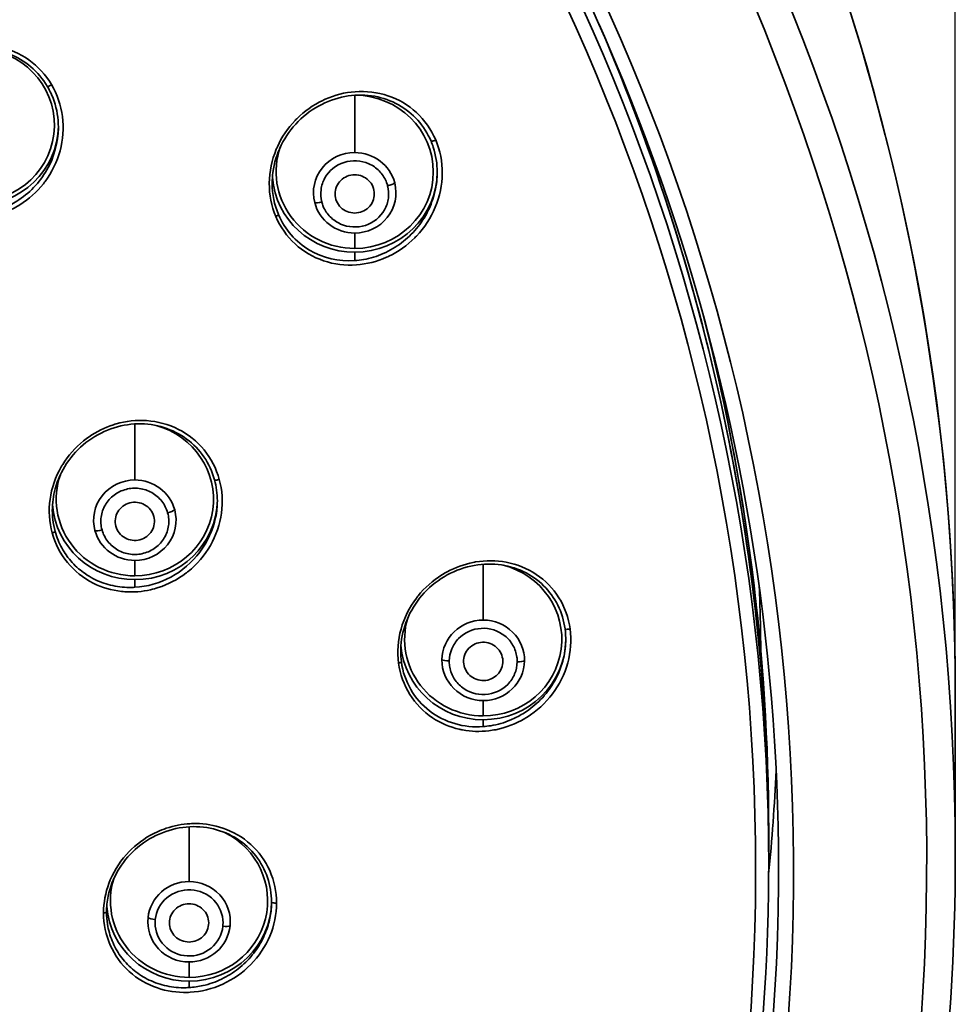
# Model space of a CAD drawing. Units: millimetres. Extents: x 444 to 1631, y 274 to 1249.
# Drawn here: x 1173 to 1197, y 1157 to 1182 of the extents above; entities that cross this region are included whole.
import ezdxf

# ---------------------------------------------------------------- set-up
doc = ezdxf.new("R2010")
doc.units = ezdxf.units.MM
doc.layers.get('Defpoints').update_dxf_attribs({"color": 251})
doc.styles.add('BLAIR ITC', font='txt', dxfattribs={"height": 10})
doc.dimstyles.new('BLAIR ITC', dxfattribs={"dimtxt": 10, "dimasz": 10, "dimexe": 5, "dimexo": 2.5, "dimgap": 3, "dimtad": 0, "dimdec": 0, "dimdsep": 46, "dimtxsty": 'BLAIR ITC', "dimcen": 0.09, "dimclrd": 8, "dimclre": 8, "dimclrt": 256, "dimadec": 0, "dimazin": 0, "dimtfac": 1, "dimtdec": 0, "dimtmove": 0, "dimatfit": 3, "dimfxl": 1, "dimtfill": 1, "dimtolj": 1, "dimtzin": 0, "dimarcsym": 0})

# ---------------------------------------------------------------- blocks, each defined once
blk = doc.blocks.new('*D191')
at = {"color": 8, "lineweight": -2, "transparency": 16777216}
for p, q in [((1077.294, 1165.311), (1077.294, 1247.02)), ((1197.294, 1165.311), (1197.294, 1247.02)), ((1087.294, 1242.02), (1113.023, 1242.02)), ((1187.294, 1242.02), (1161.565, 1242.02))]:
    blk.add_line(p, q, dxfattribs=at)
at = {"color": 8, "transparency": 16777216}
for points in [[(1087.294, 1243.686), (1087.294, 1240.353), (1077.294, 1242.02)], [(1187.294, 1243.686), (1187.294, 1240.353), (1197.294, 1242.02)]]:
    blk.add_solid(points, dxfattribs=at)
at = {"layer": 'Defpoints', "color": 0, "transparency": 16777216}
for p in [(1077.294, 1242.02), (1077.294, 1162.811), (1197.294, 1162.811)]:
    blk.add_point(p, dxfattribs=at)
at = {"lineweight": 35, "transparency": 16777216, "insert": (1137.294, 1242.02), "char_height": 10, "attachment_point": 5, "style": 'BLAIR ITC', "bg_fill": 3, "box_fill_scale": 1.1, "bg_fill_color": 256, "bg_fill_true_color": 13158600, "bg_fill_transparency": 0}
blk.add_mtext('\\A1;Ø120', dxfattribs=at)

msp = doc.modelspace()

# ---------------------------------------------------------------- linework, layer by layer
at = {"lineweight": 35, "extrusion": (0, 1, -2.22045e-16)}
for p, q in [((1182.01, 1178.602), (1182.01, 1180.061)), ((1182.01, 1176.556), (1182.01, 1176.164)), ((1182.01, 1175.854), (1182.01, 1176.068)), ((1176.414, 1170.274), (1176.414, 1171.699)), ((1176.414, 1168.227), (1176.414, 1167.836)), ((1185.28, 1166.711), (1185.28, 1168.131)), ((1176.414, 1167.544), (1176.414, 1167.739)), ((1197.294, 1160.758), (1197.294, 1164.863)), ((1185.28, 1164.664), (1185.28, 1164.273)), ((1185.28, 1164.001), (1185.28, 1164.176)), ((1177.794, 1160.06), (1177.794, 1161.453)), ((1192.544, 1161.011), (1192.544, 1161.348)), ((1192.544, 1160.479), (1192.544, 1161.009)), ((1177.794, 1158.014), (1177.794, 1157.622)), ((1177.794, 1157.363), (1177.794, 1157.526))]:
    msp.add_line(p, q, dxfattribs=at)
at = {"lineweight": 35, "extrusion": (0, -2.22045e-16, -1)}
for centre, major_axis, ratio, start_param, end_param in [((1137.294, 1164.863), (60, 0), 0.97437, -1.558308, 0), ((1137.294, 1160.373), (-54.918, 0), 0.97437, 0.003468, 3.141593), ((1137.294, 1161.009), (55.25, 0), 0.97437, -0.397743, 0), ((1182.01, 1178.113), (2, 0), 0.97437, -1.565399, 1.570796), ((1172.368, 1179.303), (2.1, 0), 0.97437, 0.012785, 1.570796), ((1182.01, 1178.113), (-2, 0), 0.97437, -1.570796, 0.327318), ((1182.01, 1178.114), (2.1, 0), 0.97437, 0.003066, 1.570796), ((1182.01, 1178.114), (-2.1, 0), 0.97437, -1.570796, -0.071519), ((1176.414, 1169.785), (-2.1, 0), 0.97437, -1.570796, -0.069284), ((1176.414, 1169.785), (2.1, 0), 0.97437, 0.009747, 1.570796), ((1174.289, 1168.941), (0.0964, 0.0265), 0.217287, 0.059776, 1.394235), ((1185.28, 1166.222), (2, 0), 0.97437, -1.313656, 1.570796), ((1185.28, 1166.222), (-2, 0), 0.97437, -1.570796, 0.279015), ((1185.28, 1166.222), (-2.1, 0), 0.97437, -1.570796, -0.074617), ((1185.28, 1166.222), (2.1, 0), 0.97437, 0.004534, 1.570796), ((1137.294, 1165.384), (55.5, 0), 0.97437, 0.046181, 0.095045), ((1137.294, 1160.373), (54.918, 0), 0.97437, 0.003469, 1.522913), ((1177.794, 1159.572), (-2.1, 0), 0.97437, -1.570796, -0.070833), ((1177.794, 1159.572), (2.1, 0), 0.97437, 0.009688, 1.570796)]:
    msp.add_ellipse(centre, major_axis=major_axis, ratio=ratio, start_param=start_param, end_param=end_param, dxfattribs=at)
at = {"lineweight": 35}
for centre, major_axis, ratio, start_param, end_param in [((1137.294, 1160.758), (60, 0), 0.97437, 0, 3.134612), ((1137.294, 1160.542), (59.272, 0), 0.97437, -0.006981, 1.570796), ((1137.294, 1160.326), (55.882, 0), 0.97437, -0.007299, 1.570796), ((1137.294, 1161.011), (55.25, 0), 0.97437, -0.000034, 0.396492), ((1172.368, 1179.302), (2, 0), 0.97437, -1.570796, 1.5345), ((1174.273, 1180.339), (-0.086, -0.051), 0.194814, -0.000254, 1.72088), ((1182.01, 1177.579), (-1.05, 0), 0.97437, -1.570796, 0.247075), ((1182.01, 1177.579), (1.05, 0), 0.97437, 0.247075, 1.570796), ((1182.01, 1177.579), (1.05, 0), 0.97437, -1.570796, 0.247075), ((1182.848, 1177.802), (0.194, 0.05), 0.21812, -1.62695, -0.43691), ((1182.01, 1177.551), (-0.865, 0), 0.97437, 0.247531, 0.393065), ((1182.01, 1177.579), (-1.05, 0), 0.97437, 0.247075, 1.570796), ((1179.977, 1176.986), (0.092, 0.0391), 0.207827, -1.372582, -0.088219), ((1137.294, 1165.509), (54.475, 0), 0.97437, 0.1442, 0.14925), ((1176.414, 1169.785), (2, 0), 0.97437, -1.570796, 1.29449), ((1176.414, 1169.785), (-2, 0), 0.97437, -0.324367, 1.570796), ((1176.414, 1169.251), (-1.05, 0), 0.97437, -1.570796, 0.261799), ((1176.414, 1169.251), (1.05, 0), 0.97437, 0.261799, 1.570796), ((1176.414, 1169.251), (1.05, 0), 0.97437, -1.570796, 0.261799), ((1176.414, 1169.251), (-1.05, 0), 0.97437, 0.261799, 1.570796), ((1185.28, 1165.687), (-1.05, 0), 0.97437, -1.570796, -0.014724), ((1185.28, 1165.687), (1.05, 0), 0.97437, -0.014724, 1.570796), ((1183.099, 1165.634), (0.0991, 0.0134), 0.223026, -1.314587, -0.030223), ((1185.28, 1165.687), (-1.05, 0), 0.97437, -0.014724, 1.570796), ((1185.28, 1165.66), (-0.865, 0), 0.97437, -0.014269, 0.131266), ((1185.28, 1165.687), (1.05, 0), 0.97437, -1.570796, -0.014724), ((1186.144, 1165.692), (0.2, -0.003), 0.224927, -1.567148, -0.377107), ((1177.794, 1159.571), (2, 0), 0.97437, -1.570796, 1.093686), ((1137.294, 1160.391), (55.5, 0), 0.97437, -0.007299, 0), ((1137.294, 1160.542), (59.272, 0), 0.97437, -1.534515, -0.006981), ((1177.794, 1159.571), (-2, 0), 0.97437, -0.290834, 1.570796), ((1177.794, 1159.037), (-1.05, 0), 0.97437, -1.570796, -0.102512), ((1177.794, 1159.037), (1.05, 0), 0.97437, -0.102512, 1.570796), ((1137.294, 1160.391), (55.5, 0), 0.97437, -1.532048, -0.007299), ((1137.294, 1160.326), (55.882, 0), 0.97437, -1.532313, -0.007299), ((1179.994, 1159.536), (-0.1, 0), 0.224951, -0.00027, 1.835614), ((1175.594, 1159.283), (0.1, 0), 0.224951, -1.334431, -0.000059), ((1177.794, 1159.037), (-1.05, 0), 0.97437, -0.102512, 1.570796), ((1176.934, 1159.14), (0.199, -0.021), 0.22377, -2.737465, -1.547307), ((1177.806, 1159.019), (0.863, 0.158), 0.968076, -3.418232, -3.316707), ((1177.794, 1159.037), (1.05, 0), 0.97437, -1.570796, -0.102512)]:
    msp.add_ellipse(centre, major_axis=major_axis, ratio=ratio, start_param=start_param, end_param=end_param, dxfattribs=at)
at = {"lineweight": 35, "extrusion": (4.10537e-48, -2.22045e-16, -1)}
msp.add_ellipse((1137.294, 1160.479), major_axis=(55.25, 0), ratio=0.97437, start_param=-1.570796, end_param=0.000077, dxfattribs=at)
at = {"lineweight": 35, "extrusion": (-6.16298e-33, -2.22045e-16, -1)}
for centre, major_axis, ratio, start_param, end_param in [((1181.171, 1177.39), (-0.194, -0.05), 0.21812, -1.514132, -0.324103), ((1178.654, 1158.968), (0.199, -0.021), 0.22377, 0.356885, 1.547055)]:
    msp.add_ellipse(centre, major_axis=major_axis, ratio=ratio, start_param=start_param, end_param=end_param, dxfattribs=at)
at = {"lineweight": 35, "extrusion": (-8.75812e-47, -2.22045e-16, -1)}
msp.add_ellipse((1137.294, 1161.348), major_axis=(55.25, 0), ratio=0.97437, start_param=-0.248144, end_param=0, dxfattribs=at)
at = {"lineweight": 35, "extrusion": (-2.46519e-32, -2.22045e-16, -1)}
msp.add_ellipse((1178.539, 1170.304), major_axis=(-0.0964, -0.0265), ratio=0.217286, start_param=-1.775439, end_param=-0.000392, dxfattribs=at)
at = {"lineweight": 35, "extrusion": (-1.2326e-32, -2.22045e-16, -1)}
msp.add_ellipse((1177.249, 1169.485), major_axis=(-0.193, -0.053), ratio=0.217286, start_param=-2.701404, end_param=-1.511114, dxfattribs=at)
at = {"lineweight": 35, "extrusion": (1.2326e-32, -2.22045e-16, -1)}
for centre, major_axis, ratio, start_param, end_param in [((1175.579, 1169.049), (-0.193, -0.053), 0.217286, -1.511114, -0.320824), ((1136.516, 1163.289), (-48.997, 28.191), 0.939383, 2.646088, 2.649531)]:
    msp.add_ellipse(centre, major_axis=major_axis, ratio=ratio, start_param=start_param, end_param=end_param, dxfattribs=at)
at = {"lineweight": 35, "extrusion": (1.75162e-46, -2.22045e-16, -1)}
msp.add_ellipse((1137.294, 1165.495), major_axis=(55.051, 0), ratio=0.97437, start_param=-0.038521, end_param=-0.00827, dxfattribs=at)
at = {"lineweight": 35, "extrusion": (7.70372e-34, -2.22045e-16, -1)}
msp.add_ellipse((1184.415, 1165.717), major_axis=(-0.2, 0.003), ratio=0.224927, start_param=-1.573934, end_param=-0.383906, dxfattribs=at)
at = {"lineweight": 35}
for points, knots in [([(1138.041, 1223.501), (1144.255, 1223.425), (1150.456, 1222.399), (1162.249, 1218.538), (1167.838, 1215.704), (1177.87, 1208.49), (1182.31, 1204.11), (1189.609, 1194.219), (1192.465, 1188.708), (1196.308, 1177.085), (1197.294, 1170.975), (1197.294, 1164.863)], [1.583285, 1.583285, 1.583285, 1.583285, 1.894946, 1.894946, 2.206608, 2.206608, 2.51827, 2.51827, 2.829931, 2.829931, 3.141593, 3.141593, 3.141593, 3.141593]), ([(1192.794, 1160.391), (1192.794, 1166.159), (1191.838, 1171.927), (1188.113, 1182.877), (1185.343, 1188.059), (1178.271, 1197.311), (1173.969, 1201.381), (1164.269, 1207.995), (1158.872, 1210.54), (1147.529, 1213.845), (1141.585, 1214.607), (1129.752, 1214.269), (1123.864, 1213.17), (1112.74, 1209.223), (1107.506, 1206.376), (1098.221, 1199.221), (1094.171, 1194.914), (1087.667, 1185.277), (1085.213, 1179.947), (1082.465, 1169.948), (1081.83, 1165.369), (1081.795, 1160.786)], [3.141593, 3.141593, 3.141593, 3.141593, 3.461685, 3.461685, 3.781757, 3.781757, 4.10178, 4.10178, 4.421747, 4.421747, 4.741674, 4.741674, 5.061589, 5.061589, 5.381521, 5.381521, 5.701498, 5.701498, 6.02153, 6.02153, 6.275887, 6.275887, 6.275887, 6.275887]), ([(1174.296, 1180.33), (1174.149, 1180.577), (1173.952, 1180.792), (1173.719, 1180.957), (1173.487, 1181.122), (1173.221, 1181.237), (1172.942, 1181.296), (1172.663, 1181.354), (1172.372, 1181.356), (1172.09, 1181.303), (1171.831, 1181.255), (1171.579, 1181.16), (1171.35, 1181.025), (1171.329, 1181.013), (1171.309, 1181.001), (1171.289, 1180.988), (1171.062, 1180.846), (1170.859, 1180.663), (1170.692, 1180.452), (1170.678, 1180.434), (1170.664, 1180.416), (1170.65, 1180.398), (1170.491, 1180.183), (1170.367, 1179.941), (1170.288, 1179.686), (1170.281, 1179.662), (1170.274, 1179.637), (1170.268, 1179.613), (1170.191, 1179.331), (1170.169, 1179.034), (1170.205, 1178.746), (1170.242, 1178.458), (1170.337, 1178.178), (1170.483, 1177.932)], [0, 0, 0, 0, 0.125, 0.125, 0.125, 0.25, 0.25, 0.25, 0.375, 0.375, 0.375, 0.489684, 0.489684, 0.489684, 0.5, 0.5, 0.5, 0.615225, 0.615225, 0.615225, 0.625, 0.625, 0.625, 0.739264, 0.739264, 0.739264, 0.75, 0.75, 0.75, 0.875, 0.875, 0.875, 1, 1, 1, 1]), ([(1174.187, 1180.288), (1174.077, 1180.474), (1173.934, 1180.643), (1173.607, 1180.92), (1173.418, 1181.033), (1173.015, 1181.191), (1172.795, 1181.237), (1172.35, 1181.258), (1172.119, 1181.231), (1171.674, 1181.106), (1171.454, 1181.004), (1171.059, 1180.736), (1170.878, 1180.566), (1170.583, 1180.182), (1170.465, 1179.964), (1170.309, 1179.509), (1170.268, 1179.268), (1170.268, 1179.031)], [0, 0, 0, 0, 0.662595, 0.662595, 1.326401, 1.326401, 2.002899, 2.002899, 2.699974, 2.699974, 3.41723, 3.41723, 4.145222, 4.145222, 4.871032, 4.871032, 5.586723, 5.586723, 5.586723, 5.586723]), ([(1170.483, 1177.932), (1170.629, 1177.685), (1170.827, 1177.47), (1171.059, 1177.305), (1171.291, 1177.14), (1171.558, 1177.024), (1171.837, 1176.965), (1172.115, 1176.907), (1172.407, 1176.905), (1172.689, 1176.958), (1172.947, 1177.006), (1173.198, 1177.101), (1173.427, 1177.235), (1173.448, 1177.247), (1173.469, 1177.26), (1173.49, 1177.273), (1173.717, 1177.416), (1173.92, 1177.598), (1174.087, 1177.81), (1174.101, 1177.827), (1174.115, 1177.845), (1174.129, 1177.864), (1174.303, 1178.098), (1174.434, 1178.366), (1174.511, 1178.648), (1174.588, 1178.931), (1174.61, 1179.228), (1174.573, 1179.516), (1174.537, 1179.804), (1174.442, 1180.083), (1174.296, 1180.33)], [0, 0, 0, 0, 0.125, 0.125, 0.125, 0.25, 0.25, 0.25, 0.375, 0.375, 0.375, 0.489368, 0.489368, 0.489368, 0.5, 0.5, 0.5, 0.615332, 0.615332, 0.615332, 0.625, 0.625, 0.625, 0.75, 0.75, 0.75, 0.875, 0.875, 0.875, 1, 1, 1, 1]), ([(1174.468, 1179.25), (1174.468, 1179.474), (1174.431, 1179.7), (1174.316, 1180.041), (1174.258, 1180.169), (1174.187, 1180.287)], [0, 0, 0, 0, 0.674663, 0.674663, 1.097864, 1.097864, 1.097864, 1.097864]), ([(1184.071, 1178.923), (1183.958, 1179.189), (1183.789, 1179.427), (1183.58, 1179.62), (1183.372, 1179.812), (1183.123, 1179.957), (1182.856, 1180.047), (1182.589, 1180.137), (1182.303, 1180.172), (1182.019, 1180.151), (1181.758, 1180.132), (1181.499, 1180.066), (1181.256, 1179.959), (1181.235, 1179.949), (1181.215, 1179.94), (1181.195, 1179.93), (1180.953, 1179.814), (1180.729, 1179.656), (1180.536, 1179.464), (1180.522, 1179.45), (1180.507, 1179.435), (1180.493, 1179.42), (1180.307, 1179.225), (1180.153, 1178.998), (1180.042, 1178.751), (1180.032, 1178.729), (1180.022, 1178.707), (1180.013, 1178.685), (1179.9, 1178.413), (1179.838, 1178.118), (1179.836, 1177.825), (1179.833, 1177.532), (1179.89, 1177.24), (1180.003, 1176.974)], [0, 0, 0, 0, 0.125, 0.125, 0.125, 0.25, 0.25, 0.25, 0.375, 0.375, 0.375, 0.490228, 0.490228, 0.490228, 0.5, 0.5, 0.5, 0.616112, 0.616112, 0.616112, 0.625, 0.625, 0.625, 0.739807, 0.739807, 0.739807, 0.75, 0.75, 0.75, 0.875, 0.875, 0.875, 1, 1, 1, 1]), ([(1183.951, 1178.893), (1183.868, 1179.088), (1183.752, 1179.271), (1183.472, 1179.582), (1183.305, 1179.715), (1182.937, 1179.921), (1182.73, 1179.994), (1182.3, 1180.073), (1182.07, 1180.076), (1181.614, 1180.01), (1181.382, 1179.936), (1180.951, 1179.719), (1180.746, 1179.57), (1180.398, 1179.219), (1180.249, 1179.012), (1180.032, 1178.572), (1179.959, 1178.335), (1179.916, 1178.004), (1179.91, 1177.91), (1179.91, 1177.817)], [0, 0, 0, 0, 0.652428, 0.652428, 1.307108, 1.307108, 1.98049, 1.98049, 2.683733, 2.683733, 3.416768, 3.416768, 4.166759, 4.166759, 4.913716, 4.913716, 5.636956, 5.636956, 5.918166, 5.918166, 5.918166, 5.918166]), ([(1174.468, 1179.25), (1174.468, 1179.244), (1174.468, 1179.237), (1174.468, 1179.23), (1174.464, 1178.858), (1174.361, 1178.485), (1174.175, 1178.16), (1173.989, 1177.835), (1173.722, 1177.558), (1173.408, 1177.362), (1173.094, 1177.166), (1172.733, 1177.05), (1172.368, 1177.031)], [0.1643189, 0.1643189, 0.1643189, 0.1643189, 0.1672701, 0.1672701, 0.1672701, 0.3345403, 0.3345403, 0.3345403, 0.5018104, 0.5018104, 0.5018104, 0.6690806, 0.6690806, 0.6690806, 0.6690806]), ([(1180.003, 1176.974), (1180.116, 1176.709), (1180.284, 1176.47), (1180.493, 1176.278), (1180.702, 1176.086), (1180.951, 1175.941), (1181.218, 1175.85), (1181.485, 1175.76), (1181.771, 1175.726), (1182.055, 1175.746), (1182.315, 1175.765), (1182.574, 1175.83), (1182.816, 1175.938), (1182.838, 1175.947), (1182.859, 1175.957), (1182.879, 1175.967), (1183.121, 1176.083), (1183.345, 1176.241), (1183.538, 1176.433), (1183.552, 1176.448), (1183.567, 1176.463), (1183.581, 1176.478), (1183.783, 1176.69), (1183.948, 1176.94), (1184.061, 1177.213), (1184.174, 1177.485), (1184.236, 1177.779), (1184.238, 1178.072), (1184.241, 1178.366), (1184.183, 1178.658), (1184.071, 1178.923)], [0, 0, 0, 0, 0.125, 0.125, 0.125, 0.25, 0.25, 0.25, 0.375, 0.375, 0.375, 0.489982, 0.489982, 0.489982, 0.5, 0.5, 0.5, 0.616166, 0.616166, 0.616166, 0.625, 0.625, 0.625, 0.75, 0.75, 0.75, 0.875, 0.875, 0.875, 1, 1, 1, 1]), ([(1183.951, 1178.893), (1183.953, 1178.888), (1183.97, 1178.889), (1183.988, 1178.893), (1184.007, 1178.897), (1184.04, 1178.908), (1184.071, 1178.923)], [0.0492473, 0.0492473, 0.0492473, 0.0492473, 0.5, 0.5, 0.5, 1, 1, 1, 1]), ([(1184.11, 1178.101), (1184.11, 1178.318), (1184.075, 1178.537), (1183.991, 1178.792), (1183.972, 1178.843), (1183.951, 1178.893)], [0.0031691, 0.0031691, 0.0031691, 0.0031691, 0.6588884, 0.6588884, 0.82486, 0.82486, 0.82486, 0.82486]), ([(1182.808, 1177.873), (1182.766, 1177.972), (1182.708, 1178.059), (1182.632, 1178.135), (1182.556, 1178.212), (1182.469, 1178.273), (1182.369, 1178.317), (1182.171, 1178.405), (1181.944, 1178.417), (1181.738, 1178.351), (1181.532, 1178.284), (1181.355, 1178.141), (1181.252, 1177.956), (1181.2, 1177.864), (1181.165, 1177.762), (1181.152, 1177.658), (1181.138, 1177.554), (1181.145, 1177.446), (1181.171, 1177.345)], [0, 0, 0, 0, 0.1192355, 0.1192355, 0.1192355, 0.2384709, 0.2384709, 0.2384709, 0.4769418, 0.4769418, 0.4769418, 0.7154127, 0.7154127, 0.7154127, 0.8346482, 0.8346482, 0.8346482, 0.9538836, 0.9538836, 0.9538836, 0.9538836]), ([(1184.11, 1178.098), (1184.109, 1178.021), (1184.105, 1177.944), (1184.097, 1177.867), (1184.087, 1177.778), (1184.071, 1177.69), (1184.051, 1177.602), (1184.011, 1177.434), (1183.951, 1177.271), (1183.874, 1177.116), (1183.833, 1177.034), (1183.787, 1176.955), (1183.737, 1176.879), (1183.69, 1176.807), (1183.639, 1176.739), (1183.585, 1176.673), (1183.47, 1176.535), (1183.34, 1176.411), (1183.198, 1176.304), (1183.129, 1176.252), (1183.057, 1176.204), (1182.983, 1176.16), (1182.903, 1176.112), (1182.821, 1176.07), (1182.736, 1176.033), (1182.575, 1175.963), (1182.407, 1175.912), (1182.235, 1175.882), (1182.16, 1175.868), (1182.085, 1175.859), (1182.01, 1175.854)], [0.1226212, 0.1226212, 0.1226212, 0.1226212, 0.1569559, 0.1569559, 0.1569559, 0.1966932, 0.1966932, 0.1966932, 0.273339, 0.273339, 0.273339, 0.3139118, 0.3139118, 0.3139118, 0.3518804, 0.3518804, 0.3518804, 0.4319721, 0.4319721, 0.4319721, 0.4708677, 0.4708677, 0.4708677, 0.5128501, 0.5128501, 0.5128501, 0.5928862, 0.5928862, 0.5928862, 0.6278235, 0.6278235, 0.6278235, 0.6278235]), ([(1181.548, 1177.364), (1181.498, 1177.482), (1181.498, 1177.62), (1181.548, 1177.737), (1181.598, 1177.855), (1181.698, 1177.952), (1181.818, 1178.001), (1181.939, 1178.05), (1182.08, 1178.05), (1182.201, 1178.001), (1182.321, 1177.952), (1182.421, 1177.855), (1182.471, 1177.737)], [0, 0, 0, 0, 0.000390432, 0.000390432, 0.000390432, 0.000780863, 0.000780863, 0.000780863, 0.001171294, 0.001171294, 0.001171294, 0.001561725, 0.001561725, 0.001561725, 0.001561725]), ([(1181.211, 1177.228), (1181.253, 1177.13), (1181.312, 1177.042), (1181.387, 1176.966), (1181.463, 1176.89), (1181.551, 1176.829), (1181.65, 1176.785), (1181.848, 1176.696), (1182.076, 1176.684), (1182.281, 1176.751), (1182.487, 1176.817), (1182.664, 1176.961), (1182.768, 1177.145), (1182.819, 1177.238), (1182.854, 1177.34), (1182.867, 1177.444), (1182.881, 1177.548), (1182.874, 1177.655), (1182.848, 1177.757)], [0, 0, 0, 0, 0.1192355, 0.1192355, 0.1192355, 0.2384709, 0.2384709, 0.2384709, 0.4769418, 0.4769418, 0.4769418, 0.7154127, 0.7154127, 0.7154127, 0.8346482, 0.8346482, 0.8346482, 0.9538836, 0.9538836, 0.9538836, 0.9538836]), ([(1182.471, 1177.737), (1182.521, 1177.619), (1182.521, 1177.482), (1182.471, 1177.364), (1182.422, 1177.247), (1182.322, 1177.149), (1182.201, 1177.101), (1182.08, 1177.052), (1181.939, 1177.052), (1181.818, 1177.101), (1181.698, 1177.149), (1181.598, 1177.247), (1181.548, 1177.364)], [0, 0, 0, 0, 0.000390432, 0.000390432, 0.000390432, 0.000780864, 0.000780864, 0.000780864, 0.001171296, 0.001171296, 0.001171296, 0.001561727, 0.001561727, 0.001561727, 0.001561727]), ([(1182.01, 1175.854), (1181.607, 1175.827), (1181.201, 1175.918), (1180.856, 1176.123), (1180.683, 1176.225), (1180.526, 1176.355), (1180.393, 1176.507), (1180.259, 1176.659), (1180.15, 1176.834), (1180.069, 1177.023)], [0.6278258, 0.6278258, 0.6278258, 0.6278258, 0.8139118, 0.8139118, 0.8139118, 0.9069559, 0.9069559, 0.9069559, 0.9999894, 0.9999894, 0.9999894, 0.9999894]), ([(1178.564, 1170.289), (1178.488, 1170.565), (1178.355, 1170.822), (1178.176, 1171.04), (1177.998, 1171.257), (1177.774, 1171.436), (1177.523, 1171.562), (1177.273, 1171.689), (1176.996, 1171.764), (1176.713, 1171.783), (1176.454, 1171.801), (1176.189, 1171.772), (1175.936, 1171.7), (1175.913, 1171.693), (1175.89, 1171.686), (1175.868, 1171.679), (1175.649, 1171.609), (1175.44, 1171.506), (1175.249, 1171.374), (1175.2, 1171.34), (1175.153, 1171.305), (1175.107, 1171.268), (1174.9, 1171.101), (1174.72, 1170.898), (1174.579, 1170.67), (1174.565, 1170.649), (1174.553, 1170.627), (1174.54, 1170.605), (1174.394, 1170.352), (1174.297, 1170.07), (1174.257, 1169.783), (1174.217, 1169.495), (1174.236, 1169.201), (1174.311, 1168.926)], [0, 0, 0, 0, 0.125, 0.125, 0.125, 0.25, 0.25, 0.25, 0.375, 0.375, 0.375, 0.489699, 0.489699, 0.489699, 0.5, 0.5, 0.5, 0.59969, 0.59969, 0.59969, 0.625, 0.625, 0.625, 0.739279, 0.739279, 0.739279, 0.75, 0.75, 0.75, 0.875, 0.875, 0.875, 1, 1, 1, 1]), ([(1178.442, 1170.278), (1178.385, 1170.485), (1178.293, 1170.684), (1178.053, 1171.034), (1177.902, 1171.19), (1177.559, 1171.444), (1177.362, 1171.543), (1176.943, 1171.675), (1176.716, 1171.707), (1176.259, 1171.697), (1176.023, 1171.653), (1175.577, 1171.492), (1175.361, 1171.373), (1174.982, 1171.076), (1174.813, 1170.893), (1174.548, 1170.495), (1174.448, 1170.274), (1174.339, 1169.868), (1174.314, 1169.683), (1174.314, 1169.5)], [0, 0, 0, 0, 0.662546, 0.662546, 1.326563, 1.326563, 2.003885, 2.003885, 2.702093, 2.702093, 3.420318, 3.420318, 4.148817, 4.148817, 4.87466, 4.87466, 5.584127, 5.584127, 6.139838, 6.139838, 6.139838, 6.139838]), ([(1174.311, 1168.926), (1174.387, 1168.65), (1174.52, 1168.393), (1174.699, 1168.175), (1174.878, 1167.957), (1175.102, 1167.779), (1175.353, 1167.652), (1175.578, 1167.538), (1175.825, 1167.466), (1176.078, 1167.439), (1176.106, 1167.436), (1176.135, 1167.433), (1176.163, 1167.431), (1176.381, 1167.416), (1176.602, 1167.434), (1176.817, 1167.483), (1176.881, 1167.498), (1176.945, 1167.515), (1177.009, 1167.536), (1177.261, 1167.617), (1177.502, 1167.742), (1177.716, 1167.905), (1177.734, 1167.919), (1177.752, 1167.933), (1177.769, 1167.947), (1177.996, 1168.13), (1178.19, 1168.357), (1178.336, 1168.61), (1178.482, 1168.864), (1178.579, 1169.146), (1178.619, 1169.433), (1178.658, 1169.721), (1178.64, 1170.014), (1178.564, 1170.289)], [0, 0, 0, 0, 0.125, 0.125, 0.125, 0.25, 0.25, 0.25, 0.362346, 0.362346, 0.362346, 0.375, 0.375, 0.375, 0.471112, 0.471112, 0.471112, 0.5, 0.5, 0.5, 0.615278, 0.615278, 0.615278, 0.625, 0.625, 0.625, 0.75, 0.75, 0.75, 0.875, 0.875, 0.875, 1, 1, 1, 1]), ([(1177.249, 1169.44), (1177.219, 1169.548), (1177.169, 1169.647), (1177.1, 1169.735), (1177.03, 1169.823), (1176.945, 1169.896), (1176.846, 1169.952), (1176.747, 1170.008), (1176.64, 1170.043), (1176.527, 1170.057), (1176.413, 1170.072), (1176.3, 1170.065), (1176.19, 1170.036), (1176.08, 1170.007), (1175.978, 1169.958), (1175.887, 1169.891), (1175.797, 1169.823), (1175.722, 1169.74), (1175.665, 1169.643), (1175.608, 1169.547), (1175.572, 1169.442), (1175.557, 1169.332), (1175.542, 1169.222), (1175.549, 1169.113), (1175.579, 1169.004)], [0, 0, 0, 0, 0.125, 0.125, 0.125, 0.25, 0.25, 0.25, 0.375, 0.375, 0.375, 0.5, 0.5, 0.5, 0.625, 0.625, 0.625, 0.75, 0.75, 0.75, 0.875, 0.875, 0.875, 1, 1, 1, 1]), ([(1175.931, 1169.096), (1175.897, 1169.219), (1175.916, 1169.356), (1175.981, 1169.466), (1176.046, 1169.576), (1176.158, 1169.66), (1176.284, 1169.693), (1176.411, 1169.726), (1176.551, 1169.708), (1176.664, 1169.644), (1176.777, 1169.581), (1176.863, 1169.471), (1176.897, 1169.348)], [0, 0, 0, 0, 0.000390432, 0.000390432, 0.000390432, 0.000780863, 0.000780863, 0.000780863, 0.001171294, 0.001171294, 0.001171294, 0.001561725, 0.001561725, 0.001561725, 0.001561725]), ([(1178.514, 1169.745), (1178.514, 1169.604), (1178.499, 1169.461), (1178.47, 1169.321), (1178.404, 1169.003), (1178.264, 1168.698), (1178.067, 1168.437), (1177.87, 1168.176), (1177.616, 1167.959), (1177.331, 1167.806), (1177.046, 1167.652), (1176.731, 1167.562), (1176.414, 1167.544)], [0.0820479, 0.0820479, 0.0820479, 0.0820479, 0.1462132, 0.1462132, 0.1462132, 0.2924265, 0.2924265, 0.2924265, 0.4386397, 0.4386397, 0.4386397, 0.5848529, 0.5848529, 0.5848529, 0.5848529]), ([(1174.385, 1168.967), (1174.358, 1169.066), (1174.339, 1169.167), (1174.327, 1169.27), (1174.318, 1169.346), (1174.314, 1169.423), (1174.314, 1169.5)], [0, 0, 0, 0, 0.04705793, 0.04705793, 0.04705793, 0.08192096, 0.08192096, 0.08192096, 0.08192096]), ([(1175.579, 1169.004), (1175.608, 1168.896), (1175.658, 1168.798), (1175.728, 1168.709), (1175.797, 1168.621), (1175.883, 1168.548), (1175.981, 1168.493), (1176.08, 1168.437), (1176.188, 1168.402), (1176.301, 1168.387), (1176.414, 1168.372), (1176.527, 1168.38), (1176.638, 1168.409), (1176.748, 1168.437), (1176.849, 1168.486), (1176.94, 1168.554), (1177.031, 1168.622), (1177.105, 1168.705), (1177.163, 1168.801), (1177.22, 1168.897), (1177.256, 1169.002), (1177.271, 1169.112), (1177.286, 1169.223), (1177.279, 1169.332), (1177.249, 1169.44)], [0, 0, 0, 0, 0.125, 0.125, 0.125, 0.25, 0.25, 0.25, 0.375, 0.375, 0.375, 0.5, 0.5, 0.5, 0.625, 0.625, 0.625, 0.75, 0.75, 0.75, 0.875, 0.875, 0.875, 1, 1, 1, 1]), ([(1176.897, 1169.348), (1176.93, 1169.225), (1176.912, 1169.089), (1176.847, 1168.979), (1176.782, 1168.869), (1176.669, 1168.785), (1176.543, 1168.752), (1176.417, 1168.719), (1176.277, 1168.737), (1176.164, 1168.8), (1176.051, 1168.864), (1175.965, 1168.973), (1175.931, 1169.096)], [0, 0, 0, 0, 0.000390432, 0.000390432, 0.000390432, 0.000780864, 0.000780864, 0.000780864, 0.001171296, 0.001171296, 0.001171296, 0.001561727, 0.001561727, 0.001561727, 0.001561727]), ([(1176.414, 1167.544), (1176.366, 1167.541), (1176.319, 1167.54), (1176.271, 1167.54), (1176.11, 1167.542), (1175.951, 1167.562), (1175.796, 1167.6), (1175.645, 1167.637), (1175.498, 1167.692), (1175.361, 1167.763), (1175.286, 1167.801), (1175.215, 1167.844), (1175.146, 1167.892), (1175.089, 1167.931), (1175.035, 1167.973), (1174.983, 1168.018), (1174.869, 1168.116), (1174.767, 1168.228), (1174.679, 1168.351), (1174.677, 1168.353), (1174.675, 1168.356), (1174.673, 1168.359), (1174.588, 1168.478), (1174.517, 1168.607), (1174.461, 1168.744), (1174.432, 1168.816), (1174.406, 1168.891), (1174.385, 1168.967)], [0.5848529, 0.5848529, 0.5848529, 0.5848529, 0.6067895, 0.6067895, 0.6067895, 0.6810216, 0.6810216, 0.6810216, 0.7534191, 0.7534191, 0.7534191, 0.7924265, 0.7924265, 0.7924265, 0.8244974, 0.8244974, 0.8244974, 0.8945759, 0.8945759, 0.8945759, 0.8962132, 0.8962132, 0.8962132, 0.963935, 0.963935, 0.963935, 1, 1, 1, 1]), ([(1187.492, 1166.484), (1187.453, 1166.768), (1187.355, 1167.041), (1187.206, 1167.279), (1187.058, 1167.517), (1186.859, 1167.72), (1186.629, 1167.874), (1186.399, 1168.028), (1186.136, 1168.133), (1185.862, 1168.184), (1185.609, 1168.231), (1185.346, 1168.232), (1185.087, 1168.188), (1185.065, 1168.185), (1185.044, 1168.181), (1185.022, 1168.176), (1184.794, 1168.131), (1184.571, 1168.051), (1184.362, 1167.939), (1184.315, 1167.913), (1184.269, 1167.887), (1184.224, 1167.858), (1183.997, 1167.716), (1183.792, 1167.535), (1183.622, 1167.324), (1183.607, 1167.306), (1183.593, 1167.287), (1183.578, 1167.268), (1183.4, 1167.033), (1183.266, 1166.764), (1183.188, 1166.481), (1183.109, 1166.198), (1183.088, 1165.901), (1183.127, 1165.616)], [0, 0, 0, 0, 0.125, 0.125, 0.125, 0.25, 0.25, 0.25, 0.375, 0.375, 0.375, 0.490242, 0.490242, 0.490242, 0.5, 0.5, 0.5, 0.60198, 0.60198, 0.60198, 0.625, 0.625, 0.625, 0.739821, 0.739821, 0.739821, 0.75, 0.75, 0.75, 0.875, 0.875, 0.875, 1, 1, 1, 1]), ([(1187.362, 1166.486), (1187.334, 1166.696), (1187.271, 1166.901), (1187.086, 1167.272), (1186.962, 1167.442), (1186.667, 1167.733), (1186.49, 1167.855), (1186.102, 1168.039), (1185.885, 1168.099), (1185.434, 1168.149), (1185.195, 1168.136), (1184.73, 1168.033), (1184.497, 1167.94), (1184.075, 1167.687), (1183.881, 1167.523), (1183.562, 1167.152), (1183.432, 1166.941), (1183.253, 1166.507), (1183.2, 1166.278), (1183.181, 1166.007), (1183.18, 1165.962), (1183.18, 1165.916)], [0, 0, 0, 0, 0.652102, 0.652102, 1.306686, 1.306686, 1.980739, 1.980739, 2.685317, 2.685317, 3.419748, 3.419748, 4.17063, 4.17063, 4.917838, 4.917838, 5.64085, 5.64085, 6.329573, 6.329573, 6.468626, 6.468626, 6.468626, 6.468626]), ([(1183.127, 1165.616), (1183.165, 1165.332), (1183.263, 1165.059), (1183.412, 1164.821), (1183.56, 1164.583), (1183.759, 1164.38), (1183.989, 1164.226), (1184.196, 1164.088), (1184.428, 1163.989), (1184.672, 1163.933), (1184.7, 1163.927), (1184.728, 1163.921), (1184.756, 1163.916), (1184.974, 1163.875), (1185.2, 1163.869), (1185.423, 1163.896), (1185.481, 1163.903), (1185.539, 1163.912), (1185.597, 1163.923), (1185.856, 1163.975), (1186.109, 1164.072), (1186.342, 1164.209), (1186.36, 1164.22), (1186.377, 1164.23), (1186.395, 1164.241), (1186.641, 1164.396), (1186.862, 1164.597), (1187.04, 1164.832), (1187.218, 1165.067), (1187.352, 1165.336), (1187.431, 1165.619), (1187.509, 1165.902), (1187.53, 1166.199), (1187.492, 1166.484)], [0, 0, 0, 0, 0.125, 0.125, 0.125, 0.25, 0.25, 0.25, 0.362089, 0.362089, 0.362089, 0.375, 0.375, 0.375, 0.474264, 0.474264, 0.474264, 0.5, 0.5, 0.5, 0.616149, 0.616149, 0.616149, 0.625, 0.625, 0.625, 0.75, 0.75, 0.75, 0.875, 0.875, 0.875, 1, 1, 1, 1]), ([(1186.137, 1165.769), (1186.122, 1165.875), (1186.089, 1165.974), (1186.036, 1166.067), (1185.984, 1166.16), (1185.915, 1166.241), (1185.831, 1166.308), (1185.663, 1166.443), (1185.446, 1166.513), (1185.23, 1166.5), (1185.014, 1166.488), (1184.804, 1166.394), (1184.655, 1166.242), (1184.581, 1166.166), (1184.52, 1166.076), (1184.48, 1165.979), (1184.439, 1165.882), (1184.417, 1165.776), (1184.415, 1165.672)], [0, 0, 0, 0, 0.1192355, 0.1192355, 0.1192355, 0.2384709, 0.2384709, 0.2384709, 0.4769418, 0.4769418, 0.4769418, 0.7154127, 0.7154127, 0.7154127, 0.8346482, 0.8346482, 0.8346482, 0.9538836, 0.9538836, 0.9538836, 0.9538836]), ([(1187.362, 1166.486), (1187.363, 1166.48), (1187.383, 1166.476), (1187.403, 1166.475), (1187.424, 1166.475), (1187.458, 1166.477), (1187.492, 1166.484)], [0.0229846, 0.0229846, 0.0229846, 0.0229846, 0.5, 0.5, 0.5, 1, 1, 1, 1]), ([(1184.784, 1165.596), (1184.767, 1165.722), (1184.804, 1165.855), (1184.883, 1165.956), (1184.962, 1166.057), (1185.085, 1166.126), (1185.214, 1166.142), (1185.344, 1166.159), (1185.481, 1166.123), (1185.584, 1166.046), (1185.688, 1165.968), (1185.758, 1165.849), (1185.775, 1165.723)], [0, 0, 0, 0, 0.000390432, 0.000390432, 0.000390432, 0.000780863, 0.000780863, 0.000780863, 0.001171294, 0.001171294, 0.001171294, 0.001561725, 0.001561725, 0.001561725, 0.001561725]), ([(1187.379, 1166.166), (1187.379, 1166.166), (1187.379, 1166.165), (1187.379, 1166.165), (1187.375, 1166.003), (1187.351, 1165.84), (1187.309, 1165.682), (1187.301, 1165.652), (1187.292, 1165.622), (1187.283, 1165.592), (1187.242, 1165.461), (1187.188, 1165.334), (1187.124, 1165.212), (1187.044, 1165.064), (1186.949, 1164.924), (1186.839, 1164.797), (1186.836, 1164.793), (1186.833, 1164.79), (1186.83, 1164.786), (1186.714, 1164.653), (1186.583, 1164.534), (1186.442, 1164.431), (1186.342, 1164.358), (1186.237, 1164.294), (1186.129, 1164.239), (1186.08, 1164.214), (1186.03, 1164.191), (1185.979, 1164.17), (1185.815, 1164.101), (1185.645, 1164.052), (1185.472, 1164.024), (1185.408, 1164.013), (1185.344, 1164.006), (1185.28, 1164.001)], [0.0486894, 0.0486894, 0.0486894, 0.0486894, 0.048872, 0.048872, 0.048872, 0.1218207, 0.1218207, 0.1218207, 0.1356771, 0.1356771, 0.1356771, 0.1966859, 0.1966859, 0.1966859, 0.2713542, 0.2713542, 0.2713542, 0.2733326, 0.2733326, 0.2733326, 0.3518744, 0.3518744, 0.3518744, 0.4070313, 0.4070313, 0.4070313, 0.4319666, 0.4319666, 0.4319666, 0.5128454, 0.5128454, 0.5128454, 0.5427084, 0.5427084, 0.5427084, 0.5427084]), ([(1185.28, 1164.001), (1185.034, 1163.983), (1184.788, 1164.008), (1184.556, 1164.076), (1184.323, 1164.143), (1184.104, 1164.253), (1183.912, 1164.4), (1183.721, 1164.548), (1183.558, 1164.734), (1183.435, 1164.946), (1183.313, 1165.159), (1183.231, 1165.398), (1183.198, 1165.647)], [0.5427109, 0.5427109, 0.5427109, 0.5427109, 0.6570313, 0.6570313, 0.6570313, 0.7713542, 0.7713542, 0.7713542, 0.8856771, 0.8856771, 0.8856771, 0.9999704, 0.9999704, 0.9999704, 0.9999704]), ([(1184.423, 1165.549), (1184.437, 1165.443), (1184.47, 1165.344), (1184.523, 1165.251), (1184.576, 1165.159), (1184.645, 1165.078), (1184.729, 1165.01), (1184.896, 1164.875), (1185.113, 1164.806), (1185.33, 1164.818), (1185.546, 1164.83), (1185.755, 1164.924), (1185.904, 1165.076), (1185.979, 1165.152), (1186.039, 1165.242), (1186.08, 1165.339), (1186.12, 1165.437), (1186.143, 1165.542), (1186.144, 1165.647)], [0, 0, 0, 0, 0.1192355, 0.1192355, 0.1192355, 0.2384709, 0.2384709, 0.2384709, 0.4769418, 0.4769418, 0.4769418, 0.7154127, 0.7154127, 0.7154127, 0.8346482, 0.8346482, 0.8346482, 0.9538836, 0.9538836, 0.9538836, 0.9538836]), ([(1185.775, 1165.723), (1185.792, 1165.596), (1185.756, 1165.463), (1185.676, 1165.363), (1185.597, 1165.262), (1185.475, 1165.193), (1185.345, 1165.176), (1185.215, 1165.16), (1185.079, 1165.195), (1184.975, 1165.273), (1184.872, 1165.35), (1184.801, 1165.469), (1184.784, 1165.596)], [0, 0, 0, 0, 0.000390432, 0.000390432, 0.000390432, 0.000780864, 0.000780864, 0.000780864, 0.001171296, 0.001171296, 0.001171296, 0.001561727, 0.001561727, 0.001561727, 0.001561727]), ([(1180.02, 1159.514), (1180.02, 1159.799), (1179.961, 1160.081), (1179.847, 1160.337), (1179.734, 1160.592), (1179.568, 1160.82), (1179.363, 1161.005), (1179.157, 1161.19), (1178.913, 1161.332), (1178.65, 1161.421), (1178.435, 1161.494), (1178.207, 1161.533), (1177.976, 1161.536), (1177.924, 1161.537), (1177.871, 1161.535), (1177.818, 1161.532), (1177.615, 1161.521), (1177.411, 1161.481), (1177.215, 1161.415), (1177.138, 1161.39), (1177.062, 1161.36), (1176.987, 1161.326), (1176.746, 1161.216), (1176.521, 1161.065), (1176.328, 1160.88), (1176.31, 1160.863), (1176.292, 1160.845), (1176.274, 1160.827), (1176.069, 1160.619), (1175.903, 1160.371), (1175.79, 1160.103), (1175.69, 1159.867), (1175.633, 1159.616), (1175.62, 1159.365), (1175.618, 1159.33), (1175.617, 1159.296), (1175.617, 1159.261)], [0, 0, 0, 0, 0.125, 0.125, 0.125, 0.25, 0.25, 0.25, 0.375, 0.375, 0.375, 0.47678, 0.47678, 0.47678, 0.5, 0.5, 0.5, 0.589692, 0.589692, 0.589692, 0.625, 0.625, 0.625, 0.739305, 0.739305, 0.739305, 0.75, 0.75, 0.75, 0.875, 0.875, 0.875, 0.984821, 0.984821, 0.984821, 1, 1, 1, 1]), ([(1179.894, 1159.536), (1179.894, 1159.75), (1179.858, 1159.965), (1179.722, 1160.363), (1179.62, 1160.551), (1179.36, 1160.882), (1179.199, 1161.028), (1178.835, 1161.26), (1178.628, 1161.348), (1178.19, 1161.452), (1177.954, 1161.469), (1177.488, 1161.425), (1177.251, 1161.364), (1176.812, 1161.171), (1176.604, 1161.037), (1176.248, 1160.718), (1176.095, 1160.529), (1175.863, 1160.127), (1175.78, 1159.909), (1175.708, 1159.555), (1175.694, 1159.418), (1175.694, 1159.283)], [0, 0, 0, 0, 0.660611, 0.660611, 1.324757, 1.324757, 2.002925, 2.002925, 2.701968, 2.701968, 3.421496, 3.421496, 4.150993, 4.150993, 4.877027, 4.877027, 5.586387, 5.586387, 6.272427, 6.272427, 6.689755, 6.689755, 6.689755, 6.689755]), ([(1197.292, 1160.35), (1197.293, 1160.377), (1197.293, 1160.404), (1197.293, 1160.459), (1197.293, 1160.486), (1197.293, 1160.541), (1197.293, 1160.568), (1197.294, 1160.622), (1197.294, 1160.649), (1197.294, 1160.704), (1197.294, 1160.731), (1197.294, 1160.758)], [3.134612072, 3.134612072, 3.134612072, 3.134612072, 3.136008188, 3.136008188, 3.137404305, 3.137404305, 3.138800421, 3.138800421, 3.140196537, 3.140196537, 3.141592654, 3.141592654, 3.141592654, 3.141592654]), ([(1139.444, 1102.308), (1145.704, 1102.527), (1151.928, 1103.709), (1163.832, 1107.932), (1169.494, 1111.013), (1179.536, 1118.756), (1183.915, 1123.417), (1190.947, 1133.845), (1193.599, 1139.61), (1196.57, 1150.43), (1197.257, 1155.388), (1197.292, 1160.35)], [7.889838, 7.889838, 7.889838, 7.889838, 8.203198, 8.203198, 8.523404, 8.523404, 8.843475, 8.843475, 9.163375, 9.163375, 9.417797, 9.417797, 9.417797, 9.417797]), ([(1192.544, 1160.475), (1192.544, 1160.463), (1192.544, 1160.451), (1192.544, 1160.426), (1192.544, 1160.414), (1192.544, 1160.39), (1192.544, 1160.378), (1192.544, 1160.353), (1192.544, 1160.341), (1192.544, 1160.317), (1192.544, 1160.305), (1192.543, 1160.292)], [3.141669766, 3.141669766, 3.141669766, 3.141669766, 3.142347844, 3.142347844, 3.143025921, 3.143025921, 3.143703999, 3.143703999, 3.144382076, 3.144382076, 3.145060154, 3.145060154, 3.145060154, 3.145060154]), ([(1192.543, 1160.292), (1192.524, 1154.837), (1191.647, 1149.385), (1188.26, 1138.985), (1185.749, 1134.039), (1179.324, 1125.105), (1175.41, 1121.119), (1166.538, 1114.469), (1161.58, 1111.807), (1151.074, 1108.05), (1145.527, 1106.955), (1139.938, 1106.694)], [3.14506, 3.14506, 3.14506, 3.14506, 3.448949, 3.448949, 3.752838, 3.752838, 4.056726, 4.056726, 4.360615, 4.360615, 4.664504, 4.664504, 4.664504, 4.664504]), ([(1178.658, 1159.009), (1178.658, 1159.225), (1178.573, 1159.432), (1178.421, 1159.589), (1178.268, 1159.745), (1178.058, 1159.839), (1177.838, 1159.85), (1177.618, 1159.861), (1177.398, 1159.788), (1177.231, 1159.648), (1177.065, 1159.509), (1176.956, 1159.307), (1176.934, 1159.095)], [0, 0, 0, 0, 0.2419082, 0.2419082, 0.2419082, 0.4838165, 0.4838165, 0.4838165, 0.7257247, 0.7257247, 0.7257247, 0.9676329, 0.9676329, 0.9676329, 0.9676329]), ([(1175.617, 1159.261), (1175.617, 1158.976), (1175.677, 1158.694), (1175.79, 1158.439), (1175.903, 1158.183), (1176.069, 1157.955), (1176.274, 1157.77), (1176.48, 1157.585), (1176.724, 1157.443), (1176.988, 1157.353), (1177.229, 1157.271), (1177.488, 1157.233), (1177.747, 1157.24), (1177.771, 1157.24), (1177.795, 1157.241), (1177.819, 1157.243), (1178.103, 1157.259), (1178.386, 1157.329), (1178.65, 1157.449), (1178.914, 1157.569), (1179.158, 1157.739), (1179.363, 1157.948), (1179.568, 1158.157), (1179.735, 1158.405), (1179.848, 1158.673), (1179.961, 1158.941), (1180.02, 1159.229), (1180.02, 1159.514)], [0, 0, 0, 0, 0.125, 0.125, 0.125, 0.25, 0.25, 0.25, 0.375, 0.375, 0.375, 0.489507, 0.489507, 0.489507, 0.5, 0.5, 0.5, 0.625, 0.625, 0.625, 0.75, 0.75, 0.75, 0.875, 0.875, 0.875, 1, 1, 1, 1]), ([(1177.294, 1159.009), (1177.294, 1159.136), (1177.348, 1159.263), (1177.44, 1159.353), (1177.533, 1159.443), (1177.663, 1159.496), (1177.794, 1159.496), (1177.924, 1159.496), (1178.055, 1159.443), (1178.147, 1159.353), (1178.24, 1159.263), (1178.293, 1159.136), (1178.294, 1159.009)], [0, 0, 0, 0, 0.000390432, 0.000390432, 0.000390432, 0.000780863, 0.000780863, 0.000780863, 0.001171294, 0.001171294, 0.001171294, 0.001561725, 0.001561725, 0.001561725, 0.001561725]), ([(1179.894, 1159.536), (1179.894, 1159.476), (1179.891, 1159.417), (1179.886, 1159.357), (1179.875, 1159.233), (1179.852, 1159.11), (1179.819, 1158.989), (1179.78, 1158.852), (1179.728, 1158.718), (1179.663, 1158.59), (1179.591, 1158.449), (1179.504, 1158.315), (1179.403, 1158.192), (1179.298, 1158.063), (1179.178, 1157.946), (1179.048, 1157.843), (1178.915, 1157.74), (1178.772, 1157.651), (1178.621, 1157.579), (1178.469, 1157.506), (1178.309, 1157.45), (1178.146, 1157.413), (1178.03, 1157.387), (1177.912, 1157.37), (1177.794, 1157.363)], [0.000073, 0.000073, 0.000073, 0.000073, 0.0273186, 0.0273186, 0.0273186, 0.084193, 0.084193, 0.084193, 0.1485378, 0.1485378, 0.1485378, 0.2195992, 0.2195992, 0.2195992, 0.293919, 0.293919, 0.293919, 0.3692331, 0.3692331, 0.3692331, 0.4454975, 0.4454975, 0.4454975, 0.5000459, 0.5000459, 0.5000459, 0.5000459]), ([(1177.794, 1157.363), (1177.746, 1157.36), (1177.535, 1157.354), (1177.167, 1157.399), (1176.724, 1157.563), (1176.343, 1157.819), (1176.038, 1158.15), (1175.822, 1158.54), (1175.714, 1158.926), (1175.694, 1159.179), (1175.694, 1159.282)], [0.5000459, 0.5000459, 0.5000459, 0.5000459, 0.5220317, 0.5976525, 0.6715014, 0.7435367, 0.8140358, 0.8835537, 0.9524247, 0.9999493, 0.9999493, 0.9999493, 0.9999493]), ([(1176.929, 1159.009), (1176.929, 1158.792), (1177.014, 1158.585), (1177.167, 1158.429), (1177.319, 1158.272), (1177.529, 1158.178), (1177.749, 1158.167), (1177.97, 1158.156), (1178.19, 1158.229), (1178.356, 1158.369), (1178.523, 1158.508), (1178.632, 1158.71), (1178.654, 1158.923)], [0, 0, 0, 0, 0.2419082, 0.2419082, 0.2419082, 0.4838165, 0.4838165, 0.4838165, 0.7257247, 0.7257247, 0.7257247, 0.9676329, 0.9676329, 0.9676329, 0.9676329]), ([(1178.294, 1159.009), (1178.293, 1158.881), (1178.24, 1158.754), (1178.147, 1158.664), (1178.055, 1158.574), (1177.924, 1158.522), (1177.794, 1158.522), (1177.663, 1158.522), (1177.533, 1158.574), (1177.44, 1158.664), (1177.348, 1158.754), (1177.294, 1158.881), (1177.294, 1159.009)], [0, 0, 0, 0, 0.000390432, 0.000390432, 0.000390432, 0.000780864, 0.000780864, 0.000780864, 0.001171296, 0.001171296, 0.001171296, 0.001561727, 0.001561727, 0.001561727, 0.001561727])]:
    msp.add_open_spline(points, degree=3, knots=knots, dxfattribs=at)
for points in [[(1182.848, 1177.757), (1182.838, 1177.796), (1182.825, 1177.835), (1182.808, 1177.873)], [(1180.069, 1177.023), (1179.964, 1177.271), (1179.91, 1177.543), (1179.91, 1177.817)], [(1190.859, 1174.544), (1191.976, 1170.236), (1192.544, 1165.792), (1192.544, 1161.348)], [(1178.514, 1169.745), (1178.514, 1169.925), (1178.49, 1170.106), (1178.443, 1170.277)], [(1187.379, 1166.166), (1187.382, 1166.273), (1187.376, 1166.381), (1187.362, 1166.486)], [(1183.198, 1165.647), (1183.186, 1165.736), (1183.18, 1165.826), (1183.18, 1165.916)], [(1186.144, 1165.647), (1186.145, 1165.687), (1186.142, 1165.728), (1186.137, 1165.769)], [(1175.694, 1159.283), (1175.694, 1159.283), (1175.694, 1159.283), (1175.694, 1159.283)], [(1178.654, 1158.923), (1178.657, 1158.951), (1178.658, 1158.98), (1178.658, 1159.009)]]:
    msp.add_open_spline(points, degree=3, dxfattribs=at)

# ---------------------------------------------------------------- next in the draw order: dimensions: what is measured, and where the dimension line sits
dim = msp.add_linear_dim(base=(1077.294, 1242.02), p1=(1197.294, 1162.811), p2=(1077.294, 1162.811), text='Ø<>', dimstyle='BLAIR ITC', dxfattribs=at)
dim.commit()
dim.dimension.update_dxf_attribs({"geometry": '*D191', "text_midpoint": (1137.294, 1242.02)})

doc.saveas('drawing.dxf')
